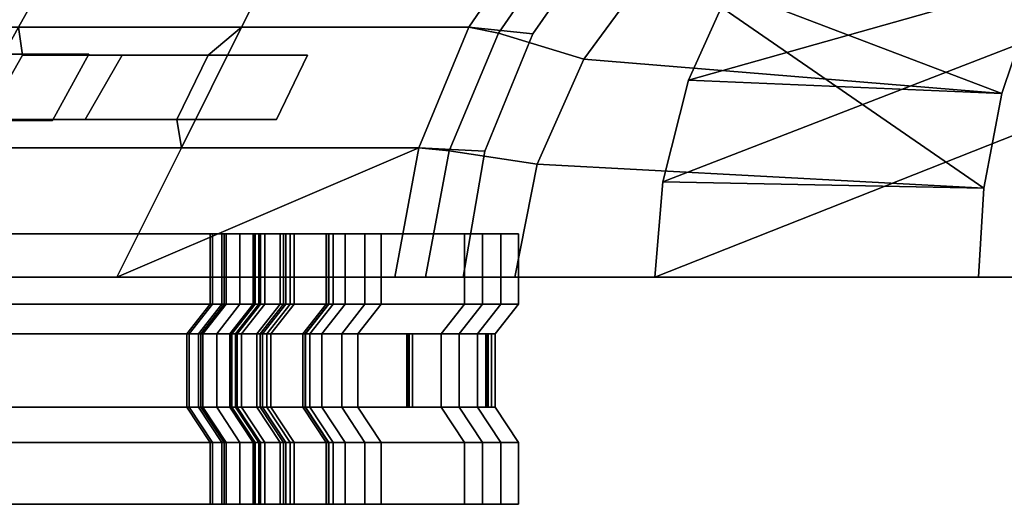
# Model space of a CAD drawing. Units: metres. Extents: x -16.9 to 81, y -12.4 to 18.2.
# Drawn here: x -12.8 to -4.7, y -8.7 to -4.8 of the extents above; entities that cross this region are included whole.
import ezdxf

# ---------------------------------------------------------------- set-up
doc = ezdxf.new("R2010")
doc.units = ezdxf.units.M

msp = doc.modelspace()

# ---------------------------------------------------------------- linework, layer by layer
at = {"layer": 'body'}
for points in [[(-7.587317, -4.278661, 13.533752), (-4.733261, -5.366894, 13.533752), (-4.470856, -4.579996, 13.533752), (-6.259916, -3.046402, 13.533752)], [(-4.733261, -5.366894, -13.533752), (-7.587317, -4.278661, -13.533752), (-6.259916, -3.046402, -13.533752), (-4.470856, -4.579996, -13.533752)], [(-12.319674, -3.896318, 2.588765), (-13.56722, -3.896318), (-14.088305, -4.818113), (-12.833777, -4.818113, 2.562296)], [(-13.56722, -3.896318), (-12.319674, -3.896318, -2.588765), (-12.833777, -4.818113, -2.562296), (-14.088305, -4.818113)], [(-10.537044, -3.896318, 5.068465), (-12.319674, -3.896318, 2.588765), (-12.833777, -4.818113, 2.562296), (-10.996929, -4.818113, 5.04925)], [(-12.319674, -3.896318, -2.588765), (-10.537044, -3.896318, -5.068465), (-10.996929, -4.818113, -5.04925), (-12.833777, -4.818113, -2.562296)], [(-8.494247, -3.896318, 6.767744), (-10.537044, -3.896318, 5.068465), (-10.996929, -4.818113, 5.04925), (-9.123459, -4.818113, 6.758439)], [(-10.537044, -3.896318, -5.068465), (-8.494247, -3.896318, -6.767744), (-9.123459, -4.818113, -6.758439), (-10.996929, -4.818113, -5.04925)], [(-8.880655, -4.868871, 12.401321), (-8.261825, -3.969794, 12.401321), (-8.494247, -3.896318, 11.357904), (-9.123459, -4.818113, 11.357904)], [(-7.976681, -3.981862, 7.949988), (-8.494247, -3.896318, 6.767744), (-9.123459, -4.818113, 6.758439), (-8.596169, -4.875143, 7.943785)], [(-8.494247, -3.896318, 10.314483), (-7.97668, -3.981862, 9.132238), (-8.596169, -4.875143, 9.129137), (-9.123459, -4.818113, 10.314483)], [(-9.123459, -4.818113, 11.357904), (-8.494247, -3.896318, 11.357904), (-8.494247, -3.896318, 10.314483), (-9.123459, -4.818113, 10.314483)], [(-8.494247, -3.896318, -11.357904), (-9.123459, -4.818113, -11.357904), (-9.123459, -4.818113, -10.314483), (-8.494247, -3.896318, -10.314483)], [(-7.97668, -3.981862, -9.132238), (-8.494247, -3.896318, -10.314483), (-9.123459, -4.818113, -10.314483), (-8.596169, -4.875143, -9.129137)], [(-8.261825, -3.969794, -12.401321), (-8.880655, -4.868871, -12.401321), (-9.123459, -4.818113, -11.357904), (-8.494247, -3.896318, -11.357904)], [(-8.494247, -3.896318, -6.767744), (-7.976681, -3.981862, -7.949988), (-8.596169, -4.875143, -7.943785), (-9.123459, -4.818113, -6.758439)], [(-8.176021, -5.082242, 13.533752), (-7.587317, -4.278661, 13.533752), (-8.261825, -3.969794, 12.401321), (-8.880655, -4.868871, 12.401321)], [(-7.587317, -4.278661, -13.533752), (-8.176021, -5.082242, -13.533752), (-8.880655, -4.868871, -12.401321), (-8.261825, -3.969794, -12.401321)], [(-7.97668, -3.981862, 9.132238), (-7.976681, -3.981862, 7.949988), (-8.596169, -4.875143, 7.943785), (-8.596169, -4.875143, 9.129137)], [(-7.976681, -3.981862, -7.949988), (-7.97668, -3.981862, -9.132238), (-8.596169, -4.875143, -9.129137), (-8.596169, -4.875143, -7.943785)], [(-8.562633, -5.948593, 13.533752), (-4.880896, -6.145679, 13.533752), (-7.587317, -4.278661, 13.533752), (-8.176021, -5.082242, 13.533752)], [(-8.176021, -5.082242, -13.533752), (-7.587317, -4.278661, -13.533752), (-4.733261, -5.366894, -13.533752)], [(-4.880896, -6.145679, 13.533752), (-4.733261, -5.366894, 13.533752), (-7.587317, -4.278661, 13.533752)], [(-7.314885, -5.256212, 12.861216), (-6.936516, -4.411664, 12.861216), (-4.470856, -4.579996, 13.212318), (-4.733261, -5.366894, 13.212318)], [(-7.314885, -5.256212, 8.445243), (-6.936516, -4.411664, 8.445243), (-6.936516, -4.411664, 12.861216), (-7.314885, -5.256212, 12.861216)], [(-6.936516, -4.411664, -8.445243), (-7.314885, -5.256212, -8.445243), (-7.314885, -5.256212, -12.861216), (-6.936516, -4.411664, -12.861216)], [(-6.936516, -4.411664, -12.861216), (-7.314885, -5.256212, -12.861216), (-4.733261, -5.366894, -13.212318), (-4.470856, -4.579996, -13.212318)], [(-4.733261, -5.366894, 13.212318), (-4.470856, -4.579996, 13.212318), (-4.470856, -4.579996, 13.533752), (-4.733261, -5.366894, 13.533752)], [(-4.470856, -4.579996, -13.212318), (-4.733261, -5.366894, -13.212318), (-4.733261, -5.366894, -13.533752), (-4.470856, -4.579996, -13.533752)], [(-13.105009, -5.579584, 2.753471), (-12.801057, -5.050045, 2.763781), (-12.833777, -4.818113, 2.562296), (-13.388039, -5.811912, 2.533759)], [(-12.801057, -5.050045, -2.763781), (-13.105009, -5.579584, -2.753471), (-13.388039, -5.811912, -2.533759), (-12.833777, -4.818113, -2.562296)], [(-12.801057, -5.050045, 2.763781), (-11.272523, -5.048835, 4.838369), (-10.996929, -4.818113, 5.04925), (-12.833777, -4.818113, 2.562296)], [(-11.272523, -5.048835, -4.838369), (-12.801057, -5.050045, -2.763781), (-12.833777, -4.818113, -2.562296), (-10.996929, -4.818113, -5.04925)], [(-11.272523, -5.048835, 4.838369), (-11.529484, -5.58085, 4.822267), (-11.492738, -5.811912, 5.028534), (-10.996929, -4.818113, 5.04925)], [(-11.529484, -5.58085, -4.822267), (-11.272523, -5.048835, -4.838369), (-10.996929, -4.818113, -5.04925), (-11.492738, -5.811912, -5.028534)], [(-9.123459, -4.818113, 6.758439), (-10.996929, -4.818113, 5.04925), (-11.492738, -5.811912, 5.028534), (-9.536671, -5.811912, 6.749134)], [(-10.996929, -4.818113, -5.04925), (-9.123459, -4.818113, -6.758439), (-9.536671, -5.811912, -6.749134), (-11.492738, -5.811912, -5.028534)], [(-8.596169, -4.875143, 7.943785), (-9.123459, -4.818113, 6.758439), (-9.536671, -5.811912, 6.749134), (-8.994199, -5.840426, 7.937581)], [(-9.28705, -5.838178, 12.401321), (-8.880655, -4.868871, 12.401321), (-9.123459, -4.818113, 11.357904), (-9.536671, -5.811912, 11.357904)], [(-9.536671, -5.811912, 11.357904), (-9.123459, -4.818113, 11.357904), (-9.123459, -4.818113, 10.314483), (-9.536671, -5.811912, 10.314483)], [(-9.123459, -4.818113, 10.314483), (-8.596169, -4.875143, 9.129137), (-8.994199, -5.840426, 9.126035), (-9.536671, -5.811912, 10.314483)], [(-9.123459, -4.818113, -6.758439), (-8.596169, -4.875143, -7.943785), (-8.994199, -5.840426, -7.937581), (-9.536671, -5.811912, -6.749134)], [(-8.880655, -4.868871, -12.401321), (-9.28705, -5.838178, -12.401321), (-9.536671, -5.811912, -11.357904), (-9.123459, -4.818113, -11.357904)], [(-9.123459, -4.818113, -11.357904), (-9.536671, -5.811912, -11.357904), (-9.536671, -5.811912, -10.314483), (-9.123459, -4.818113, -10.314483)], [(-8.596169, -4.875143, -9.129137), (-9.123459, -4.818113, -10.314483), (-9.536671, -5.811912, -10.314483), (-8.994199, -5.840426, -9.126035)], [(-8.562633, -5.948593, 13.533752), (-8.176021, -5.082242, 13.533752), (-8.880655, -4.868871, 12.401321), (-9.28705, -5.838178, 12.401321)], [(-8.176021, -5.082242, -13.533752), (-8.562633, -5.948593, -13.533752), (-9.28705, -5.838178, -12.401321), (-8.880655, -4.868871, -12.401321)], [(-8.596169, -4.875143, 9.129137), (-8.596169, -4.875143, 7.943785), (-8.994199, -5.840426, 7.937581), (-8.994199, -5.840426, 9.126035)], [(-8.596169, -4.875143, -7.943785), (-8.596169, -4.875143, -9.129137), (-8.994199, -5.840426, -9.126035), (-8.994199, -5.840426, -7.937581)], [(-8.562633, -5.948593, -13.533752), (-8.176021, -5.082242, -13.533752), (-4.733261, -5.366894, -13.533752), (-4.880896, -6.145679, -13.533752)], [(-7.527763, -6.092051, 12.861216), (-7.314885, -5.256212, 12.861216), (-4.733261, -5.366894, 13.212318), (-4.880896, -6.145679, 13.212318)], [(-7.527763, -6.092051, 8.445243), (-7.314885, -5.256212, 8.445243), (-7.314885, -5.256212, 12.861216), (-7.527763, -6.092051, 12.861216)], [(-7.314885, -5.256212, -8.445243), (-7.527763, -6.092051, -8.445243), (-7.527763, -6.092051, -12.861216), (-7.314885, -5.256212, -12.861216)], [(-7.314885, -5.256212, -12.861216), (-7.527763, -6.092051, -12.861216), (-4.880896, -6.145679, -13.212318), (-4.733261, -5.366894, -13.212318)], [(-4.880896, -6.145679, 13.212318), (-4.733261, -5.366894, 13.212318), (-4.733261, -5.366894, 13.533752), (-4.880896, -6.145679, 13.533752)], [(-4.733261, -5.366894, -13.212318), (-4.880896, -6.145679, -13.212318), (-4.880896, -6.145679, -13.533752), (-4.733261, -5.366894, -13.533752)], [(-11.529484, -5.58085, 4.822267), (-13.105009, -5.579584, 2.753471), (-13.388039, -5.811912, 2.533759), (-11.492738, -5.811912, 5.028534)], [(-13.105009, -5.579584, -2.753471), (-11.529484, -5.58085, -4.822267), (-11.492738, -5.811912, -5.028534), (-13.388039, -5.811912, -2.533759)], [(-13.982454, -6.877708, 2.503155), (-12.024466, -6.877708, 5.006318), (-11.492738, -5.811912, 5.028534), (-13.388039, -5.811912, 2.533759)], [(-12.024466, -6.877708, -5.006318), (-13.982454, -6.877708, -2.503155), (-13.388039, -5.811912, -2.533759), (-11.492738, -5.811912, -5.028534)], [(-12.024466, -6.877708, 5.006318), (-9.733879, -6.877708, 6.739828), (-9.536671, -5.811912, 6.749134), (-11.492738, -5.811912, 5.028534)], [(-12.024466, -6.877708, -5.006318), (-11.492738, -5.811912, -5.028534), (-9.536671, -5.811912, -6.749134)], [(-9.733879, -6.877708, -6.739828), (-12.024466, -6.877708, -5.006318), (-9.536671, -5.811912, -6.749134)], [(-9.733879, -6.877708, 11.357904), (-9.536671, -5.811912, 11.357904), (-9.536671, -5.811912, 10.314483), (-9.733879, -6.877708, 10.314483)], [(-9.170767, -6.877708, 9.122933), (-9.733879, -6.877708, 10.314483), (-9.536671, -5.811912, 10.314483), (-8.994199, -5.840426, 9.126035)], [(-9.733879, -6.877708, 6.739828), (-9.170768, -6.877708, 7.931378), (-8.994199, -5.840426, 7.937581), (-9.536671, -5.811912, 6.749134)], [(-9.481005, -6.877708, 12.401321), (-9.28705, -5.838178, 12.401321), (-9.536671, -5.811912, 11.357904), (-9.733879, -6.877708, 11.357904)], [(-9.28705, -5.838178, -12.401321), (-9.481005, -6.877708, -12.401321), (-9.733879, -6.877708, -11.357904), (-9.536671, -5.811912, -11.357904)], [(-9.170768, -6.877708, -7.931378), (-9.733879, -6.877708, -6.739828), (-9.536671, -5.811912, -6.749134), (-8.994199, -5.840426, -7.937581)], [(-9.733879, -6.877708, -10.314483), (-9.170767, -6.877708, -9.122933), (-8.994199, -5.840426, -9.126035), (-9.536671, -5.811912, -10.314483)], [(-9.536671, -5.811912, -11.357904), (-9.733879, -6.877708, -11.357904), (-9.733879, -6.877708, -10.314483), (-9.536671, -5.811912, -10.314483)], [(-8.747144, -6.877708, 13.533752), (-8.562633, -5.948593, 13.533752), (-9.28705, -5.838178, 12.401321), (-9.481005, -6.877708, 12.401321)], [(-8.562633, -5.948593, -13.533752), (-8.747144, -6.877708, -13.533752), (-9.481005, -6.877708, -12.401321), (-9.28705, -5.838178, -12.401321)], [(-9.170768, -6.877708, 7.931378), (-9.170767, -6.877708, 9.122933), (-8.994199, -5.840426, 9.126035), (-8.994199, -5.840426, 7.937581)], [(-9.170767, -6.877708, -9.122933), (-9.170768, -6.877708, -7.931378), (-8.994199, -5.840426, -7.937581), (-8.994199, -5.840426, -9.126035)], [(-8.747144, -6.877708, 13.533752), (-4.925466, -6.877708, 13.533752), (-4.880896, -6.145679, 13.533752), (-8.562633, -5.948593, 13.533752)], [(-4.925466, -6.877708, -13.533752), (-8.747144, -6.877708, -13.533752), (-8.562633, -5.948593, -13.533752), (-4.880896, -6.145679, -13.533752)], [(-7.592031, -6.877708, 12.861216), (-7.527763, -6.092051, 12.861216), (-4.880896, -6.145679, 13.212318), (-4.925466, -6.877708, 13.212318)], [(-7.592031, -6.877708, 8.445243), (-7.527763, -6.092051, 8.445243), (-7.527763, -6.092051, 12.861216), (-7.592031, -6.877708, 12.861216)], [(-7.527763, -6.092051, -8.445243), (-7.592031, -6.877708, -8.445243), (-7.592031, -6.877708, -12.861216), (-7.527763, -6.092051, -12.861216)], [(-7.527763, -6.092051, -12.861216), (-7.592031, -6.877708, -12.861216), (-4.925466, -6.877708, -13.212318), (-4.880896, -6.145679, -13.212318)], [(-4.925466, -6.877708, 13.212318), (-4.880896, -6.145679, 13.212318), (-4.880896, -6.145679, 13.533752), (-4.925466, -6.877708, 13.533752)], [(-4.880896, -6.145679, -13.212318), (-4.925466, -6.877708, -13.212318), (-4.925466, -6.877708, -13.533752), (-4.880896, -6.145679, -13.533752)]]:
    msp.add_3dface(points, dxfattribs=at)
at = {"layer": 'fbumper'}
for points in [[(-13.397511, -7.101181, -5.133377), (-13.397511, -6.52221, -5.133377), (-11.123162, -6.52221, -6.854598), (-11.123162, -7.101181, -6.854598)], [(-13.397511, -6.52221, -5.133377), (-13.147418, -6.52221, -4.879259), (-10.840594, -6.52221, -6.625057), (-11.123162, -6.52221, -6.854598)], [(-13.13003, -6.522203, 5.147473), (-13.384552, -6.522203, 5.397161), (-11.140813, -6.5222, 7.158106), (-10.854245, -6.5222, 6.933564)], [(-13.384552, -6.522203, 5.397161), (-13.384552, -7.101174, 5.397162), (-11.140813, -7.101171, 7.158107), (-11.140813, -6.5222, 7.158106)], [(-13.147418, -6.52221, -4.879259), (-13.147418, -7.101181, -4.879259), (-10.840594, -7.101181, -6.625057), (-10.840594, -6.52221, -6.625057)], [(-13.130032, -7.101173, 5.147476), (-13.13003, -6.522203, 5.147473), (-10.854245, -6.5222, 6.933564), (-10.854245, -7.10117, 6.933566)], [(-10.901594, -6.522195, 11.645199), (-11.255841, -6.522195, 11.681215), (-11.010164, -6.522194, 12.778888), (-10.678292, -6.522194, 12.642936)], [(-11.255841, -6.522195, 11.681215), (-11.25584, -7.101166, 11.681221), (-11.010164, -7.101165, 12.77889), (-11.010164, -6.522194, 12.778888)], [(-10.884314, -6.522196, 10.662713), (-11.236435, -6.522196, 10.577176), (-11.255841, -6.522195, 11.681215), (-10.901594, -6.522195, 11.645199)], [(-11.236435, -6.522196, 10.577176), (-11.236431, -7.101167, 10.577177), (-11.25584, -7.101166, 11.681221), (-11.255841, -6.522195, 11.681215)], [(-10.300347, -6.522197, 9.481248), (-10.652446, -6.522197, 9.395703), (-11.236435, -6.522196, 10.577176), (-10.884314, -6.522196, 10.662713)], [(-10.652446, -6.522197, 9.395703), (-10.652444, -7.101168, 9.395705), (-11.236431, -7.101167, 10.577177), (-11.236435, -6.522196, 10.577176)], [(-11.158655, -7.101181, -11.37902), (-11.158655, -6.52221, -11.37902), (-10.89372, -6.52221, -12.472204), (-10.89372, -7.101181, -12.472204)], [(-10.595543, -7.101181, -9.083265), (-10.595543, -6.52221, -9.083265), (-11.158655, -6.52221, -10.274815), (-11.158655, -7.101181, -10.274815)], [(-11.158655, -7.101181, -10.274815), (-11.158655, -6.52221, -10.274815), (-11.158655, -6.52221, -11.37902), (-11.158655, -7.101181, -11.37902)], [(-11.158655, -6.52221, -10.274815), (-10.805101, -6.52221, -10.354151), (-10.805101, -6.52221, -11.336789), (-11.158655, -6.52221, -11.37902)], [(-11.158655, -6.52221, -11.37902), (-10.805101, -6.52221, -11.336789), (-10.564288, -6.52221, -12.330439), (-10.89372, -6.52221, -12.472204)], [(-10.595543, -6.52221, -9.083265), (-10.241989, -6.52221, -9.162601), (-10.805101, -6.52221, -10.354151), (-11.158655, -6.52221, -10.274815)], [(-10.854245, -6.5222, 6.933564), (-11.140813, -6.5222, 7.158106), (-10.632901, -6.522199, 8.283654), (-10.278003, -6.522198, 8.210545)], [(-11.140813, -6.5222, 7.158106), (-11.140813, -7.101171, 7.158107), (-10.632901, -7.101169, 8.283658), (-10.632901, -6.522199, 8.283654)], [(-11.123162, -7.101181, -6.854598), (-11.123162, -6.52221, -6.854598), (-10.595544, -6.52221, -7.971046), (-10.595544, -7.101181, -7.971046)], [(-11.123162, -6.52221, -6.854598), (-10.840594, -6.52221, -6.625057), (-10.24199, -6.52221, -7.89171), (-10.595544, -6.52221, -7.971046)], [(-10.678292, -6.522194, 12.642936), (-11.010164, -6.522194, 12.778888), (-10.280401, -6.522192, 13.949593), (-9.980369, -6.522192, 13.762565)], [(-11.010164, -6.522194, 12.778888), (-11.010164, -7.101165, 12.77889), (-10.280397, -7.101163, 13.949592), (-10.280401, -6.522192, 13.949593)], [(-10.901591, -7.101165, 11.645197), (-10.901594, -6.522195, 11.645199), (-10.678292, -6.522194, 12.642936), (-10.678289, -7.101164, 12.642938)], [(-10.884313, -7.101166, 10.662715), (-10.884314, -6.522196, 10.662713), (-10.901594, -6.522195, 11.645199), (-10.901591, -7.101165, 11.645197)], [(-10.89372, -7.101181, -12.472204), (-10.89372, -6.52221, -12.472204), (-10.143493, -6.52221, -13.629889), (-10.143493, -7.101181, -13.629889)], [(-10.89372, -6.52221, -12.472204), (-10.564288, -6.52221, -12.330439), (-9.846793, -6.52221, -13.437615), (-10.143493, -6.52221, -13.629889)], [(-10.300345, -7.101167, 9.481249), (-10.300347, -6.522197, 9.481248), (-10.884314, -6.522196, 10.662713), (-10.884313, -7.101166, 10.662715)], [(-10.854245, -7.10117, 6.933566), (-10.854245, -6.5222, 6.933564), (-10.278003, -6.522198, 8.210545), (-10.278003, -7.101169, 8.210547)], [(-10.840594, -6.52221, -6.625057), (-10.840594, -7.101181, -6.625057), (-10.24199, -7.101181, -7.89171), (-10.24199, -6.52221, -7.89171)], [(-10.805101, -6.52221, -10.354151), (-10.805101, -7.101181, -10.354151), (-10.805101, -7.101181, -11.336789), (-10.805101, -6.52221, -11.336789)], [(-10.241989, -6.52221, -9.162601), (-10.241989, -7.101181, -9.162601), (-10.805101, -7.101181, -10.354151), (-10.805101, -6.52221, -10.354151)], [(-10.805101, -6.52221, -11.336789), (-10.805101, -7.101181, -11.336789), (-10.564288, -7.101181, -12.330439), (-10.564288, -6.52221, -12.330439)], [(-10.678289, -7.101164, 12.642938), (-10.678292, -6.522194, 12.642936), (-9.980369, -6.522192, 13.762565), (-9.980367, -7.101162, 13.762567)], [(-10.278003, -6.522198, 8.210545), (-10.632901, -6.522199, 8.283654), (-10.652446, -6.522197, 9.395703), (-10.300347, -6.522197, 9.481248)], [(-10.632901, -6.522199, 8.283654), (-10.632901, -7.101169, 8.283658), (-10.652444, -7.101168, 9.395705), (-10.652446, -6.522197, 9.395703)], [(-10.595544, -7.101181, -7.971046), (-10.595544, -6.52221, -7.971046), (-10.595543, -6.52221, -9.083265), (-10.595543, -7.101181, -9.083265)], [(-10.595544, -6.52221, -7.971046), (-10.24199, -6.52221, -7.89171), (-10.241989, -6.52221, -9.162601), (-10.595543, -6.52221, -9.083265)], [(-10.564288, -6.52221, -12.330439), (-10.564288, -7.101181, -12.330439), (-9.846793, -7.101181, -13.437615), (-9.846793, -6.52221, -13.437615)], [(-10.278003, -7.101169, 8.210547), (-10.278003, -6.522198, 8.210545), (-10.300347, -6.522197, 9.481248), (-10.300345, -7.101167, 9.481249)], [(-9.160845, -6.522191, 14.681042), (-8.860802, -6.522192, 14.494008), (-9.980369, -6.522192, 13.762565), (-10.280401, -6.522192, 13.949593)], [(-9.160842, -7.101161, 14.681042), (-9.160845, -6.522191, 14.681042), (-10.280401, -6.522192, 13.949593), (-10.280397, -7.101163, 13.949592)], [(-10.24199, -6.52221, -7.89171), (-10.24199, -7.101181, -7.89171), (-10.241989, -7.101181, -9.162601), (-10.241989, -6.52221, -9.162601)], [(-9.011249, -6.52221, -14.341541), (-9.011249, -7.101181, -14.341541), (-10.143493, -7.101181, -13.629889), (-10.143493, -6.52221, -13.629889)], [(-8.714549, -6.52221, -14.149267), (-9.011249, -6.52221, -14.341541), (-10.143493, -6.52221, -13.629889), (-9.846793, -6.52221, -13.437615)], [(-8.860802, -6.522192, 14.494008), (-8.860801, -7.101161, 14.49401), (-9.980367, -7.101162, 13.762567), (-9.980369, -6.522192, 13.762565)], [(-8.714549, -7.101181, -14.149267), (-8.714549, -6.52221, -14.149267), (-9.846793, -6.52221, -13.437615), (-9.846793, -7.101181, -13.437615)], [(-8.860802, -6.522192, 14.494008), (-9.160845, -6.522191, 14.681042), (-9.160842, -7.101161, 14.681042), (-8.860801, -7.101161, 14.49401)], [(-9.011249, -6.52221, -14.341541), (-8.714549, -6.52221, -14.149267), (-8.714549, -7.101181, -14.149267), (-9.011249, -7.101181, -14.341541)], [(-11.315164, -7.345181, -6.854598), (-13.589513, -7.345181, -5.133377), (-13.397511, -7.101181, -5.133377), (-11.123162, -7.101181, -6.854598)], [(-13.576524, -7.345174, 5.393788), (-11.332782, -7.34517, 7.154725), (-11.140813, -7.101171, 7.158107), (-13.384552, -7.101174, 5.397162)], [(-13.339419, -7.34518, -4.879259), (-11.032596, -7.34518, -6.625057), (-10.840594, -7.101181, -6.625057), (-13.147418, -7.101181, -4.879259)], [(-11.046225, -7.34517, 6.930187), (-13.322001, -7.345173, 5.144098), (-13.130032, -7.101173, 5.147476), (-10.854245, -7.10117, 6.933566)], [(-11.447812, -7.345166, 11.677842), (-11.20213, -7.345165, 12.775514), (-11.010164, -7.101165, 12.77889), (-11.25584, -7.101166, 11.681221)], [(-11.428395, -7.345168, 10.573796), (-11.447812, -7.345166, 11.677842), (-11.25584, -7.101166, 11.681221), (-11.236431, -7.101167, 10.577177)], [(-10.844432, -7.345169, 9.392332), (-11.428395, -7.345168, 10.573796), (-11.236431, -7.101167, 10.577177), (-10.652444, -7.101168, 9.395705)], [(-11.350657, -7.345181, -11.37902), (-11.350657, -7.345181, -10.274815), (-11.158655, -7.101181, -10.274815), (-11.158655, -7.101181, -11.37902)], [(-11.350657, -7.345181, -10.274815), (-10.787544, -7.345181, -9.083265), (-10.595543, -7.101181, -9.083265), (-11.158655, -7.101181, -10.274815)], [(-11.085721, -7.345181, -12.472204), (-11.350657, -7.345181, -11.37902), (-11.158655, -7.101181, -11.37902), (-10.89372, -7.101181, -12.472204)], [(-11.332782, -7.34517, 7.154725), (-10.824878, -7.34517, 8.280281), (-10.632901, -7.101169, 8.283658), (-11.140813, -7.101171, 7.158107)], [(-10.787545, -7.345181, -7.971046), (-11.315164, -7.345181, -6.854598), (-11.123162, -7.101181, -6.854598), (-10.595544, -7.101181, -7.971046)], [(-11.20213, -7.345165, 12.775514), (-10.472374, -7.345163, 13.946212), (-10.280397, -7.101163, 13.949592), (-11.010164, -7.101165, 12.77889)], [(-10.870265, -7.345164, 12.639564), (-11.093573, -7.345166, 11.641838), (-10.901591, -7.101165, 11.645197), (-10.678289, -7.101164, 12.642938)], [(-11.093573, -7.345166, 11.641838), (-11.076298, -7.345167, 10.659341), (-10.884313, -7.101166, 10.662715), (-10.901591, -7.101165, 11.645197)], [(-10.335494, -7.345181, -13.629889), (-11.085721, -7.345181, -12.472204), (-10.89372, -7.101181, -12.472204), (-10.143493, -7.101181, -13.629889)], [(-11.076298, -7.345167, 10.659341), (-10.492323, -7.345168, 9.477873), (-10.300345, -7.101167, 9.481249), (-10.884313, -7.101166, 10.662715)], [(-10.469976, -7.345169, 8.207168), (-11.046225, -7.34517, 6.930187), (-10.854245, -7.10117, 6.933566), (-10.278003, -7.101169, 8.210547)], [(-11.032596, -7.34518, -6.625057), (-10.433991, -7.34518, -7.89171), (-10.24199, -7.101181, -7.89171), (-10.840594, -7.101181, -6.625057)], [(-10.43399, -7.34518, -9.162601), (-10.997103, -7.34518, -10.354151), (-10.805101, -7.101181, -10.354151), (-10.241989, -7.101181, -9.162601)], [(-10.997103, -7.34518, -10.354151), (-10.997103, -7.34518, -11.336789), (-10.805101, -7.101181, -11.336789), (-10.805101, -7.101181, -10.354151)], [(-10.997103, -7.34518, -11.336789), (-10.756289, -7.34518, -12.330439), (-10.564288, -7.101181, -12.330439), (-10.805101, -7.101181, -11.336789)], [(-10.172346, -7.345163, 13.75919), (-10.870265, -7.345164, 12.639564), (-10.678289, -7.101164, 12.642938), (-9.980367, -7.101162, 13.762567)], [(-10.824878, -7.34517, 8.280281), (-10.844432, -7.345169, 9.392332), (-10.652444, -7.101168, 9.395705), (-10.632901, -7.101169, 8.283658)], [(-10.787544, -7.345181, -9.083265), (-10.787545, -7.345181, -7.971046), (-10.595544, -7.101181, -7.971046), (-10.595543, -7.101181, -9.083265)], [(-10.756289, -7.34518, -12.330439), (-10.038795, -7.34518, -13.437615), (-9.846793, -7.101181, -13.437615), (-10.564288, -7.101181, -12.330439)], [(-10.492323, -7.345168, 9.477873), (-10.469976, -7.345169, 8.207168), (-10.278003, -7.101169, 8.210547), (-10.300345, -7.101167, 9.481249)], [(-10.472374, -7.345163, 13.946212), (-9.352813, -7.345162, 14.677671), (-9.160842, -7.101161, 14.681042), (-10.280397, -7.101163, 13.949592)], [(-10.433991, -7.34518, -7.89171), (-10.43399, -7.34518, -9.162601), (-10.241989, -7.101181, -9.162601), (-10.24199, -7.101181, -7.89171)], [(-9.203249, -7.345181, -14.341541), (-10.335494, -7.345181, -13.629889), (-10.143493, -7.101181, -13.629889), (-9.011249, -7.101181, -14.341541)], [(-9.052782, -7.345161, 14.490637), (-10.172346, -7.345163, 13.75919), (-9.980367, -7.101162, 13.762567), (-8.860801, -7.101161, 14.49401)], [(-10.038795, -7.34518, -13.437615), (-8.906549, -7.34518, -14.149267), (-8.714549, -7.101181, -14.149267), (-9.846793, -7.101181, -13.437615)], [(-9.352813, -7.345162, 14.677671), (-9.052782, -7.345161, 14.490637), (-8.860801, -7.101161, 14.49401), (-9.160842, -7.101161, 14.681042)], [(-8.906549, -7.34518, -14.149267), (-9.203249, -7.345181, -14.341541), (-9.011249, -7.101181, -14.341541), (-8.714549, -7.101181, -14.149267)], [(-11.315164, -7.949181, -6.854598), (-13.589513, -7.949181, -5.133377), (-13.589513, -7.345181, -5.133377), (-11.315164, -7.345181, -6.854598)], [(-13.576524, -7.949174, 5.393788), (-11.332782, -7.949171, 7.154725), (-11.332782, -7.34517, 7.154725), (-13.576524, -7.345174, 5.393788)], [(-9.589988, -7.94918, -7.389735), (-9.589988, -7.34518, -7.389735), (-13.339419, -7.34518, -4.879259), (-13.339419, -7.94918, -4.879259)], [(-9.589988, -7.34518, -7.389735), (-9.589988, -7.34518, -7.611621), (-11.032596, -7.34518, -6.625057), (-13.339419, -7.34518, -4.879259)], [(-9.617278, -7.345169, 7.720114), (-9.617278, -7.949169, 7.720114), (-13.322001, -7.949173, 5.144098), (-13.322001, -7.345173, 5.144098)], [(-9.62117, -7.345169, 7.941968), (-9.617278, -7.345169, 7.720114), (-13.322001, -7.345173, 5.144098), (-11.046225, -7.34517, 6.930187)], [(-11.447812, -7.949166, 11.677842), (-11.20213, -7.949165, 12.775514), (-11.20213, -7.345165, 12.775514), (-11.447812, -7.345166, 11.677842)], [(-11.428395, -7.949167, 10.573796), (-11.447812, -7.949166, 11.677842), (-11.447812, -7.345166, 11.677842), (-11.428395, -7.345168, 10.573796)], [(-10.844432, -7.949168, 9.392332), (-11.428395, -7.949167, 10.573796), (-11.428395, -7.345168, 10.573796), (-10.844432, -7.345169, 9.392332)], [(-11.350657, -7.949181, -10.274815), (-10.787544, -7.949181, -9.083265), (-10.787544, -7.345181, -9.083265), (-11.350657, -7.345181, -10.274815)], [(-11.350657, -7.949181, -11.37902), (-11.350657, -7.949181, -10.274815), (-11.350657, -7.345181, -10.274815), (-11.350657, -7.345181, -11.37902)], [(-11.085721, -7.949181, -12.472204), (-11.350657, -7.949181, -11.37902), (-11.350657, -7.345181, -11.37902), (-11.085721, -7.345181, -12.472204)], [(-11.332782, -7.949171, 7.154725), (-10.824878, -7.94917, 8.280281), (-10.824878, -7.34517, 8.280281), (-11.332782, -7.34517, 7.154725)], [(-10.787545, -7.949181, -7.971046), (-11.315164, -7.949181, -6.854598), (-11.315164, -7.345181, -6.854598), (-10.787545, -7.345181, -7.971046)], [(-11.20213, -7.949165, 12.775514), (-10.472374, -7.949163, 13.946212), (-10.472374, -7.345163, 13.946212), (-11.20213, -7.345165, 12.775514)], [(-10.870265, -7.949164, 12.639564), (-11.093573, -7.949165, 11.641838), (-11.093573, -7.345166, 11.641838), (-10.870265, -7.345164, 12.639564)], [(-11.093573, -7.949165, 11.641838), (-11.076298, -7.949167, 10.659341), (-11.076298, -7.345167, 10.659341), (-11.093573, -7.345166, 11.641838)], [(-10.335494, -7.949181, -13.629889), (-11.085721, -7.949181, -12.472204), (-11.085721, -7.345181, -12.472204), (-10.335494, -7.345181, -13.629889)], [(-9.635358, -7.949168, 8.748666), (-9.635358, -7.345168, 8.748666), (-11.076298, -7.345167, 10.659341), (-11.076298, -7.949167, 10.659341)], [(-9.635358, -7.345168, 8.748666), (-9.63143, -7.345168, 8.524818), (-10.492323, -7.345168, 9.477873), (-11.076298, -7.345167, 10.659341)], [(-10.469976, -7.949169, 8.207168), (-11.046225, -7.949171, 6.930187), (-11.046225, -7.34517, 6.930187), (-10.469976, -7.345169, 8.207168)], [(-9.62117, -7.949169, 7.941968), (-9.62117, -7.345169, 7.941968), (-11.046225, -7.34517, 6.930187), (-11.046225, -7.949171, 6.930187)], [(-11.032596, -7.94918, -6.625057), (-10.433991, -7.94918, -7.89171), (-10.433991, -7.34518, -7.89171), (-11.032596, -7.34518, -6.625057)], [(-9.589988, -7.34518, -7.611621), (-9.589988, -7.94918, -7.611621), (-11.032596, -7.94918, -6.625057), (-11.032596, -7.34518, -6.625057)], [(-9.589988, -7.34518, -8.418444), (-9.589988, -7.94918, -8.418444), (-10.997103, -7.94918, -10.354151), (-10.997103, -7.34518, -10.354151)], [(-10.997103, -7.94918, -10.354151), (-10.997103, -7.94918, -11.336789), (-10.997103, -7.34518, -11.336789), (-10.997103, -7.34518, -10.354151)], [(-10.997103, -7.94918, -11.336789), (-10.756289, -7.94918, -12.330439), (-10.756289, -7.34518, -12.330439), (-10.997103, -7.34518, -11.336789)], [(-9.589988, -7.34518, -8.194562), (-9.589988, -7.34518, -8.418444), (-10.997103, -7.34518, -10.354151), (-10.43399, -7.34518, -9.162601)], [(-10.172346, -7.949163, 13.75919), (-10.870265, -7.949164, 12.639564), (-10.870265, -7.345164, 12.639564), (-10.172346, -7.345163, 13.75919)], [(-10.824878, -7.94917, 8.280281), (-10.844432, -7.949168, 9.392332), (-10.844432, -7.345169, 9.392332), (-10.824878, -7.34517, 8.280281)], [(-10.787544, -7.949181, -9.083265), (-10.787545, -7.949181, -7.971046), (-10.787545, -7.345181, -7.971046), (-10.787544, -7.345181, -9.083265)], [(-10.756289, -7.94918, -12.330439), (-10.038795, -7.94918, -13.437615), (-10.038795, -7.34518, -13.437615), (-10.756289, -7.34518, -12.330439)], [(-9.63143, -7.345168, 8.524818), (-9.63143, -7.949168, 8.524818), (-10.492323, -7.949168, 9.477873), (-10.492323, -7.345168, 9.477873)], [(-10.492323, -7.949168, 9.477873), (-10.469976, -7.949169, 8.207168), (-10.469976, -7.345169, 8.207168), (-10.492323, -7.345168, 9.477873)], [(-10.472374, -7.949163, 13.946212), (-9.352811, -7.949162, 14.67767), (-9.352813, -7.345162, 14.677671), (-10.472374, -7.345163, 13.946212)], [(-10.433991, -7.94918, -7.89171), (-10.43399, -7.94918, -9.162601), (-10.43399, -7.34518, -9.162601), (-10.433991, -7.34518, -7.89171)], [(-9.589988, -7.94918, -8.194562), (-9.589988, -7.34518, -8.194562), (-10.43399, -7.34518, -9.162601), (-10.43399, -7.94918, -9.162601)], [(-9.203249, -7.949181, -14.341541), (-10.335494, -7.949181, -13.629889), (-10.335494, -7.345181, -13.629889), (-9.203249, -7.345181, -14.341541)], [(-9.052782, -7.949161, 14.490637), (-10.172346, -7.949163, 13.75919), (-10.172346, -7.345163, 13.75919), (-9.052782, -7.345161, 14.490637)], [(-10.038795, -7.94918, -13.437615), (-8.906549, -7.94918, -14.149267), (-8.906549, -7.34518, -14.149267), (-10.038795, -7.34518, -13.437615)], [(-8.983458, -7.949167, 8.760124), (-8.983458, -7.345168, 8.760124), (-9.635358, -7.345168, 8.748666), (-9.635358, -7.949168, 8.748666)], [(-8.983458, -7.345168, 8.760124), (-8.979517, -7.345168, 8.536278), (-9.63143, -7.345168, 8.524818), (-9.635358, -7.345168, 8.748666)], [(-8.979517, -7.345168, 8.536278), (-8.979517, -7.949168, 8.536278), (-9.63143, -7.949168, 8.524818), (-9.63143, -7.345168, 8.524818)], [(-8.969275, -7.949168, 7.953427), (-8.969275, -7.345168, 7.953427), (-9.62117, -7.345169, 7.941968), (-9.62117, -7.949169, 7.941968)], [(-8.969275, -7.345168, 7.953427), (-8.96537, -7.345169, 7.73157), (-9.617278, -7.345169, 7.720114), (-9.62117, -7.345169, 7.941968)], [(-8.96537, -7.345169, 7.73157), (-8.96537, -7.949169, 7.73157), (-9.617278, -7.949169, 7.720114), (-9.617278, -7.345169, 7.720114)], [(-8.937986, -7.34518, -8.418444), (-8.937986, -7.94918, -8.418444), (-9.589988, -7.94918, -8.418444), (-9.589988, -7.34518, -8.418444)], [(-8.937986, -7.94918, -8.194562), (-8.937986, -7.34518, -8.194562), (-9.589988, -7.34518, -8.194562), (-9.589988, -7.94918, -8.194562)], [(-8.937986, -7.94918, -7.389735), (-8.937986, -7.34518, -7.389735), (-9.589988, -7.34518, -7.389735), (-9.589988, -7.94918, -7.389735)], [(-8.937986, -7.34518, -7.389735), (-8.937986, -7.34518, -7.611621), (-9.589988, -7.34518, -7.611621), (-9.589988, -7.34518, -7.389735)], [(-8.937986, -7.34518, -7.611621), (-8.937986, -7.94918, -7.611621), (-9.589988, -7.94918, -7.611621), (-9.589988, -7.34518, -7.611621)], [(-8.937986, -7.34518, -8.194562), (-8.937986, -7.34518, -8.418444), (-9.589988, -7.34518, -8.418444), (-9.589988, -7.34518, -8.194562)], [(-9.352811, -7.949162, 14.67767), (-9.052782, -7.949161, 14.490637), (-9.052782, -7.345161, 14.490637), (-9.352813, -7.345162, 14.677671)], [(-8.906549, -7.94918, -14.149267), (-9.203249, -7.949181, -14.341541), (-9.203249, -7.345181, -14.341541), (-8.906549, -7.34518, -14.149267)], [(-8.979517, -7.345168, 8.536278), (-8.983458, -7.345168, 8.760124), (-8.983458, -7.949167, 8.760124), (-8.979517, -7.949168, 8.536278)], [(-8.96537, -7.345169, 7.73157), (-8.969275, -7.345168, 7.953427), (-8.969275, -7.949168, 7.953427), (-8.96537, -7.949169, 7.73157)], [(-8.937986, -7.34518, -8.418444), (-8.937986, -7.34518, -8.194562), (-8.937986, -7.94918, -8.194562), (-8.937986, -7.94918, -8.418444)], [(-8.937986, -7.34518, -7.611621), (-8.937986, -7.34518, -7.389735), (-8.937986, -7.94918, -7.389735), (-8.937986, -7.94918, -7.611621)], [(-11.123162, -8.241181, -6.854598), (-13.397511, -8.241181, -5.133377), (-13.589513, -7.949181, -5.133377), (-11.315164, -7.949181, -6.854598)], [(-13.384551, -8.241174, 5.397164), (-11.140813, -8.241171, 7.158107), (-11.332782, -7.949171, 7.154725), (-13.576524, -7.949174, 5.393788)], [(-13.147418, -8.24118, -4.879259), (-10.840594, -8.24118, -6.625057), (-11.032596, -7.94918, -6.625057), (-13.339419, -7.94918, -4.879259)], [(-9.589988, -7.94918, -7.611621), (-9.589988, -7.94918, -7.389735), (-13.339419, -7.94918, -4.879259), (-11.032596, -7.94918, -6.625057)], [(-9.617278, -7.949169, 7.720114), (-9.62117, -7.949169, 7.941968), (-11.046225, -7.949171, 6.930187), (-13.322001, -7.949173, 5.144098)], [(-10.854245, -8.241171, 6.933566), (-13.130029, -8.241174, 5.147474), (-13.322001, -7.949173, 5.144098), (-11.046225, -7.949171, 6.930187)], [(-11.25584, -8.241166, 11.681221), (-11.010164, -8.241165, 12.77889), (-11.20213, -7.949165, 12.775514), (-11.447812, -7.949166, 11.677842)], [(-11.236431, -8.241167, 10.577177), (-11.25584, -8.241166, 11.681221), (-11.447812, -7.949166, 11.677842), (-11.428395, -7.949167, 10.573796)], [(-10.652444, -8.241168, 9.395705), (-11.236431, -8.241167, 10.577177), (-11.428395, -7.949167, 10.573796), (-10.844432, -7.949168, 9.392332)], [(-10.89372, -8.241181, -12.472204), (-11.158655, -8.241181, -11.37902), (-11.350657, -7.949181, -11.37902), (-11.085721, -7.949181, -12.472204)], [(-11.158655, -8.241181, -11.37902), (-11.158655, -8.241181, -10.274815), (-11.350657, -7.949181, -10.274815), (-11.350657, -7.949181, -11.37902)], [(-11.158655, -8.241181, -10.274815), (-10.595543, -8.241181, -9.083265), (-10.787544, -7.949181, -9.083265), (-11.350657, -7.949181, -10.274815)], [(-11.140813, -8.241171, 7.158107), (-10.632901, -8.24117, 8.283658), (-10.824878, -7.94917, 8.280281), (-11.332782, -7.949171, 7.154725)], [(-10.595544, -8.241181, -7.971046), (-11.123162, -8.241181, -6.854598), (-11.315164, -7.949181, -6.854598), (-10.787545, -7.949181, -7.971046)], [(-11.010164, -8.241165, 12.77889), (-10.280397, -8.241163, 13.949592), (-10.472374, -7.949163, 13.946212), (-11.20213, -7.949165, 12.775514)], [(-10.678289, -8.241164, 12.642938), (-10.901591, -8.241166, 11.645197), (-11.093573, -7.949165, 11.641838), (-10.870265, -7.949164, 12.639564)], [(-10.901591, -8.241166, 11.645197), (-10.884313, -8.241167, 10.662715), (-11.076298, -7.949167, 10.659341), (-11.093573, -7.949165, 11.641838)], [(-10.143493, -8.241181, -13.629889), (-10.89372, -8.241181, -12.472204), (-11.085721, -7.949181, -12.472204), (-10.335494, -7.949181, -13.629889)], [(-9.63143, -7.949168, 8.524818), (-9.635358, -7.949168, 8.748666), (-11.076298, -7.949167, 10.659341), (-10.492323, -7.949168, 9.477873)], [(-10.884313, -8.241167, 10.662715), (-10.300345, -8.241168, 9.481249), (-10.492323, -7.949168, 9.477873), (-11.076298, -7.949167, 10.659341)], [(-10.278003, -8.241169, 8.210547), (-10.854245, -8.241171, 6.933566), (-11.046225, -7.949171, 6.930187), (-10.469976, -7.949169, 8.207168)], [(-10.840594, -8.24118, -6.625057), (-10.24199, -8.24118, -7.89171), (-10.433991, -7.94918, -7.89171), (-11.032596, -7.94918, -6.625057)], [(-10.805101, -8.24118, -10.354151), (-10.805101, -8.24118, -11.336789), (-10.997103, -7.94918, -11.336789), (-10.997103, -7.94918, -10.354151)], [(-10.241989, -8.24118, -9.162601), (-10.805101, -8.24118, -10.354151), (-10.997103, -7.94918, -10.354151), (-10.43399, -7.94918, -9.162601)], [(-10.805101, -8.24118, -11.336789), (-10.564288, -8.24118, -12.330439), (-10.756289, -7.94918, -12.330439), (-10.997103, -7.94918, -11.336789)], [(-9.589988, -7.94918, -8.418444), (-9.589988, -7.94918, -8.194562), (-10.43399, -7.94918, -9.162601), (-10.997103, -7.94918, -10.354151)], [(-9.980367, -8.241163, 13.762567), (-10.678289, -8.241164, 12.642938), (-10.870265, -7.949164, 12.639564), (-10.172346, -7.949163, 13.75919)], [(-10.632901, -8.24117, 8.283658), (-10.652444, -8.241168, 9.395705), (-10.844432, -7.949168, 9.392332), (-10.824878, -7.94917, 8.280281)], [(-10.595543, -8.241181, -9.083265), (-10.595544, -8.241181, -7.971046), (-10.787545, -7.949181, -7.971046), (-10.787544, -7.949181, -9.083265)], [(-10.564288, -8.24118, -12.330439), (-9.846793, -8.24118, -13.437615), (-10.038795, -7.94918, -13.437615), (-10.756289, -7.94918, -12.330439)], [(-10.300345, -8.241168, 9.481249), (-10.278003, -8.241169, 8.210547), (-10.469976, -7.949169, 8.207168), (-10.492323, -7.949168, 9.477873)], [(-10.280397, -8.241163, 13.949592), (-9.160843, -8.241162, 14.681044), (-9.352811, -7.949162, 14.67767), (-10.472374, -7.949163, 13.946212)], [(-10.24199, -8.24118, -7.89171), (-10.241989, -8.24118, -9.162601), (-10.43399, -7.94918, -9.162601), (-10.433991, -7.94918, -7.89171)], [(-9.011249, -8.241181, -14.341541), (-10.143493, -8.241181, -13.629889), (-10.335494, -7.949181, -13.629889), (-9.203249, -7.949181, -14.341541)], [(-8.860803, -8.241161, 14.49401), (-9.980367, -8.241163, 13.762567), (-10.172346, -7.949163, 13.75919), (-9.052782, -7.949161, 14.490637)], [(-9.846793, -8.24118, -13.437615), (-8.714549, -8.24118, -14.149267), (-8.906549, -7.94918, -14.149267), (-10.038795, -7.94918, -13.437615)], [(-8.979517, -7.949168, 8.536278), (-8.983458, -7.949167, 8.760124), (-9.635358, -7.949168, 8.748666), (-9.63143, -7.949168, 8.524818)], [(-8.96537, -7.949169, 7.73157), (-8.969275, -7.949168, 7.953427), (-9.62117, -7.949169, 7.941968), (-9.617278, -7.949169, 7.720114)], [(-8.937986, -7.94918, -7.611621), (-8.937986, -7.94918, -7.389735), (-9.589988, -7.94918, -7.389735), (-9.589988, -7.94918, -7.611621)], [(-8.937986, -7.94918, -8.418444), (-8.937986, -7.94918, -8.194562), (-9.589988, -7.94918, -8.194562), (-9.589988, -7.94918, -8.418444)], [(-9.160843, -8.241162, 14.681044), (-8.860803, -8.241161, 14.49401), (-9.052782, -7.949161, 14.490637), (-9.352811, -7.949162, 14.67767)], [(-8.714549, -8.24118, -14.149267), (-9.011249, -8.241181, -14.341541), (-9.203249, -7.949181, -14.341541), (-8.906549, -7.94918, -14.149267)], [(-11.123162, -8.749181, -6.854598), (-13.397511, -8.749181, -5.133377), (-13.397511, -8.241181, -5.133377), (-11.123162, -8.241181, -6.854598)], [(-13.384551, -8.749174, 5.397164), (-11.14081, -8.749171, 7.158109), (-11.140813, -8.241171, 7.158107), (-13.384551, -8.241174, 5.397164)], [(-13.147418, -8.749181, -4.879259), (-10.840594, -8.749181, -6.625057), (-10.840594, -8.24118, -6.625057), (-13.147418, -8.24118, -4.879259)], [(-10.854245, -8.74917, 6.933568), (-13.130029, -8.749174, 5.147474), (-13.130029, -8.241174, 5.147474), (-10.854245, -8.241171, 6.933566)], [(-11.255839, -8.749166, 11.681223), (-11.010162, -8.749166, 12.778891), (-11.010164, -8.241165, 12.77889), (-11.25584, -8.241166, 11.681221)], [(-11.236429, -8.749167, 10.577179), (-11.255839, -8.749166, 11.681223), (-11.25584, -8.241166, 11.681221), (-11.236431, -8.241167, 10.577177)], [(-10.652445, -8.749168, 9.395707), (-11.236429, -8.749167, 10.577179), (-11.236431, -8.241167, 10.577177), (-10.652444, -8.241168, 9.395705)], [(-10.89372, -8.749181, -12.472204), (-11.158655, -8.749181, -11.37902), (-11.158655, -8.241181, -11.37902), (-10.89372, -8.241181, -12.472204)], [(-11.158655, -8.749181, -10.274815), (-10.595543, -8.749181, -9.083265), (-10.595543, -8.241181, -9.083265), (-11.158655, -8.241181, -10.274815)], [(-11.158655, -8.749181, -11.37902), (-11.158655, -8.749181, -10.274815), (-11.158655, -8.241181, -10.274815), (-11.158655, -8.241181, -11.37902)], [(-11.14081, -8.749171, 7.158109), (-10.632901, -8.749169, 8.28366), (-10.632901, -8.24117, 8.283658), (-11.140813, -8.241171, 7.158107)], [(-10.595544, -8.749181, -7.971046), (-11.123162, -8.749181, -6.854598), (-11.123162, -8.241181, -6.854598), (-10.595544, -8.241181, -7.971046)], [(-11.010162, -8.749166, 12.778891), (-10.280397, -8.749164, 13.949594), (-10.280397, -8.241163, 13.949592), (-11.010164, -8.241165, 12.77889)], [(-10.678288, -8.749165, 12.64294), (-10.901592, -8.749166, 11.645202), (-10.901591, -8.241166, 11.645197), (-10.678289, -8.241164, 12.642938)], [(-10.901592, -8.749166, 11.645202), (-10.884313, -8.749166, 10.662718), (-10.884313, -8.241167, 10.662715), (-10.901591, -8.241166, 11.645197)], [(-10.143493, -8.749181, -13.629889), (-10.89372, -8.749181, -12.472204), (-10.89372, -8.241181, -12.472204), (-10.143493, -8.241181, -13.629889)], [(-10.884313, -8.749166, 10.662718), (-10.300345, -8.749167, 9.481249), (-10.300345, -8.241168, 9.481249), (-10.884313, -8.241167, 10.662715)], [(-10.278002, -8.749169, 8.210551), (-10.854245, -8.74917, 6.933568), (-10.854245, -8.241171, 6.933566), (-10.278003, -8.241169, 8.210547)], [(-10.840594, -8.749181, -6.625057), (-10.24199, -8.749181, -7.89171), (-10.24199, -8.24118, -7.89171), (-10.840594, -8.24118, -6.625057)], [(-10.241989, -8.749181, -9.162601), (-10.805101, -8.749181, -10.354151), (-10.805101, -8.24118, -10.354151), (-10.241989, -8.24118, -9.162601)], [(-10.805101, -8.749181, -10.354151), (-10.805101, -8.749181, -11.336789), (-10.805101, -8.24118, -11.336789), (-10.805101, -8.24118, -10.354151)], [(-10.805101, -8.749181, -11.336789), (-10.564288, -8.749181, -12.330439), (-10.564288, -8.24118, -12.330439), (-10.805101, -8.24118, -11.336789)], [(-9.980366, -8.749163, 13.762568), (-10.678288, -8.749165, 12.64294), (-10.678289, -8.241164, 12.642938), (-9.980367, -8.241163, 13.762567)], [(-10.632901, -8.749169, 8.28366), (-10.652445, -8.749168, 9.395707), (-10.652444, -8.241168, 9.395705), (-10.632901, -8.24117, 8.283658)], [(-10.595543, -8.749181, -9.083265), (-10.595544, -8.749181, -7.971046), (-10.595544, -8.241181, -7.971046), (-10.595543, -8.241181, -9.083265)], [(-10.564288, -8.749181, -12.330439), (-9.846793, -8.749181, -13.437615), (-9.846793, -8.24118, -13.437615), (-10.564288, -8.24118, -12.330439)], [(-10.300345, -8.749167, 9.481249), (-10.278002, -8.749169, 8.210551), (-10.278003, -8.241169, 8.210547), (-10.300345, -8.241168, 9.481249)], [(-10.280397, -8.749164, 13.949594), (-9.160843, -8.749163, 14.681046), (-9.160843, -8.241162, 14.681044), (-10.280397, -8.241163, 13.949592)], [(-10.24199, -8.749181, -7.89171), (-10.241989, -8.749181, -9.162601), (-10.241989, -8.24118, -9.162601), (-10.24199, -8.24118, -7.89171)], [(-9.011249, -8.749181, -14.341541), (-10.143493, -8.749181, -13.629889), (-10.143493, -8.241181, -13.629889), (-9.011249, -8.241181, -14.341541)], [(-8.860801, -8.749162, 14.494012), (-9.980366, -8.749163, 13.762568), (-9.980367, -8.241163, 13.762567), (-8.860803, -8.241161, 14.49401)], [(-9.846793, -8.749181, -13.437615), (-8.714549, -8.749181, -14.149267), (-8.714549, -8.24118, -14.149267), (-9.846793, -8.24118, -13.437615)], [(-9.160843, -8.749163, 14.681046), (-8.860801, -8.749162, 14.494012), (-8.860803, -8.241161, 14.49401), (-9.160843, -8.241162, 14.681044)], [(-8.714549, -8.749181, -14.149267), (-9.011249, -8.749181, -14.341541), (-9.011249, -8.241181, -14.341541), (-8.714549, -8.24118, -14.149267)], [(-13.147418, -8.749181, -4.879259), (-13.397511, -8.749181, -5.133377), (-11.123162, -8.749181, -6.854598), (-10.840594, -8.749181, -6.625057)], [(-13.384551, -8.749174, 5.397164), (-13.130029, -8.749174, 5.147474), (-10.854245, -8.74917, 6.933568), (-11.14081, -8.749171, 7.158109)], [(-11.255839, -8.749166, 11.681223), (-10.901592, -8.749166, 11.645202), (-10.678288, -8.749165, 12.64294), (-11.010162, -8.749166, 12.778891)], [(-11.236429, -8.749167, 10.577179), (-10.884313, -8.749166, 10.662718), (-10.901592, -8.749166, 11.645202), (-11.255839, -8.749166, 11.681223)], [(-10.652445, -8.749168, 9.395707), (-10.300345, -8.749167, 9.481249), (-10.884313, -8.749166, 10.662718), (-11.236429, -8.749167, 10.577179)], [(-10.805101, -8.749181, -10.354151), (-11.158655, -8.749181, -10.274815), (-11.158655, -8.749181, -11.37902), (-10.805101, -8.749181, -11.336789)], [(-10.805101, -8.749181, -11.336789), (-11.158655, -8.749181, -11.37902), (-10.89372, -8.749181, -12.472204), (-10.564288, -8.749181, -12.330439)], [(-10.241989, -8.749181, -9.162601), (-10.595543, -8.749181, -9.083265), (-11.158655, -8.749181, -10.274815), (-10.805101, -8.749181, -10.354151)], [(-11.14081, -8.749171, 7.158109), (-10.854245, -8.74917, 6.933568), (-10.278002, -8.749169, 8.210551), (-10.632901, -8.749169, 8.28366)], [(-10.840594, -8.749181, -6.625057), (-11.123162, -8.749181, -6.854598), (-10.595544, -8.749181, -7.971046), (-10.24199, -8.749181, -7.89171)], [(-11.010162, -8.749166, 12.778891), (-10.678288, -8.749165, 12.64294), (-9.980366, -8.749163, 13.762568), (-10.280397, -8.749164, 13.949594)], [(-10.564288, -8.749181, -12.330439), (-10.89372, -8.749181, -12.472204), (-10.143493, -8.749181, -13.629889), (-9.846793, -8.749181, -13.437615)], [(-10.632901, -8.749169, 8.28366), (-10.278002, -8.749169, 8.210551), (-10.300345, -8.749167, 9.481249), (-10.652445, -8.749168, 9.395707)], [(-10.24199, -8.749181, -7.89171), (-10.595544, -8.749181, -7.971046), (-10.595543, -8.749181, -9.083265), (-10.241989, -8.749181, -9.162601)], [(-8.860801, -8.749162, 14.494012), (-9.160843, -8.749163, 14.681046), (-10.280397, -8.749164, 13.949594), (-9.980366, -8.749163, 13.762568)], [(-9.011249, -8.749181, -14.341541), (-8.714549, -8.749181, -14.149267), (-9.846793, -8.749181, -13.437615), (-10.143493, -8.749181, -13.629889)]]:
    msp.add_3dface(points, dxfattribs=at)
at = {"layer": 'intake'}
for points in [[(-13.27953, -5.042254, 0.228904), (-12.254422, -5.041554, 2.32584), (-13.074426, -5.041554, 2.32584), (-14.099533, -5.042254, 0.228904)], [(-12.254422, -5.041554, -2.325839), (-13.27953, -5.042254, -0.228904), (-14.099533, -5.042254, -0.228904), (-13.074426, -5.041554, -2.325839)], [(-12.555241, -5.58831, -2.308632), (-13.591933, -5.587614, -0.230448), (-13.27953, -5.042254, -0.228904), (-12.254422, -5.041554, -2.325839)], [(-13.591933, -5.587614, 0.230448), (-12.555241, -5.58831, 2.308632), (-12.254422, -5.041554, 2.32584), (-13.27953, -5.042254, 0.228904)], [(-12.555241, -5.58831, -2.308632), (-12.254422, -5.041554, -2.325839), (-13.074426, -5.041554, -2.325839), (-13.375244, -5.58831, -2.308632)], [(-12.254422, -5.041554, 2.32584), (-12.555241, -5.58831, 2.308632), (-13.375244, -5.58831, 2.308632), (-13.074426, -5.041554, 2.32584)], [(-12.285006, -5.579584, 2.753471), (-11.981053, -5.050045, 2.763781), (-12.801057, -5.050045, 2.763781), (-13.105009, -5.579584, 2.753471)], [(-11.981053, -5.050045, -2.763781), (-12.285006, -5.579584, -2.753471), (-13.105009, -5.579584, -2.753471), (-12.801057, -5.050045, -2.763781)], [(-11.981053, -5.050045, 2.763781), (-10.452519, -5.048835, 4.838369), (-11.272523, -5.048835, 4.838369), (-12.801057, -5.050045, 2.763781)], [(-10.452519, -5.048835, -4.838369), (-11.981053, -5.050045, -2.763781), (-12.801057, -5.050045, -2.763781), (-11.272523, -5.048835, -4.838369)], [(-12.285006, -5.579584, 2.753471), (-10.70948, -5.58085, 4.822267), (-10.452519, -5.048835, 4.838369), (-11.981053, -5.050045, 2.763781)], [(-10.70948, -5.58085, -4.822267), (-12.285006, -5.579584, -2.753471), (-11.981053, -5.050045, -2.763781), (-10.452519, -5.048835, -4.838369)], [(-10.70948, -5.58085, -4.822267), (-10.452519, -5.048835, -4.838369), (-11.272523, -5.048835, -4.838369), (-11.529484, -5.58085, -4.822267)], [(-10.452519, -5.048835, 4.838369), (-10.70948, -5.58085, 4.822267), (-11.529484, -5.58085, 4.822267), (-11.272523, -5.048835, 4.838369)], [(-13.591933, -5.587614, -0.230448), (-12.555241, -5.58831, -2.308632), (-13.375244, -5.58831, -2.308632), (-14.411937, -5.587614, -0.230448)], [(-12.555241, -5.58831, 2.308632), (-13.591933, -5.587614, 0.230448), (-14.411937, -5.587614, 0.230448), (-13.375244, -5.58831, 2.308632)], [(-12.285006, -5.579584, -2.753471), (-10.70948, -5.58085, -4.822267), (-11.529484, -5.58085, -4.822267), (-13.105009, -5.579584, -2.753471)], [(-10.70948, -5.58085, 4.822267), (-12.285006, -5.579584, 2.753471), (-13.105009, -5.579584, 2.753471), (-11.529484, -5.58085, 4.822267)]]:
    msp.add_3dface(points, dxfattribs=at)
at = {"layer": 'under'}
for points in [[(-13.982454, -6.877708, 2.503155), (-15.252581, -6.877708), (-9.733879, -6.877708, 6.739828), (-12.024466, -6.877708, 5.006318)], [(-13.982454, -6.877708, -2.503155), (-12.024466, -6.877708, -5.006318), (-9.733879, -6.877708, 6.739828), (-15.252581, -6.877708)], [(-12.024466, -6.877708, -5.006318), (-9.733879, -6.877708, -6.739828), (-9.733879, -6.877708, 6.739828)], [(-7.592031, -6.877708, 8.445243), (-9.170768, -6.877708, 7.931378), (-9.733879, -6.877708, 6.739828), (9.808957, -6.877708, 8.445243)], [(-9.170768, -6.877708, -7.931378), (-7.592031, -6.877708, -8.445243), (-9.733879, -6.877708, 6.739828), (-9.733879, -6.877708, -6.739828)], [(9.808957, -6.877708, -8.445243), (9.808957, -6.877708, 8.445243), (-9.733879, -6.877708, 6.739828), (-7.592031, -6.877708, -8.445243)], [(-9.733879, -6.877708, 11.357904), (-9.733879, -6.877708, 10.314483), (-8.747144, -6.877708, 13.533752), (-9.481005, -6.877708, 12.401321)], [(-9.170767, -6.877708, 9.122933), (-7.592031, -6.877708, 8.445243), (-8.747144, -6.877708, 13.533752), (-9.733879, -6.877708, 10.314483)], [(-9.170767, -6.877708, -9.122933), (-9.733879, -6.877708, -10.314483), (-7.592031, -6.877708, -12.861216), (-7.592031, -6.877708, -8.445243)], [(-9.733879, -6.877708, -11.357904), (-9.481005, -6.877708, -12.401321), (-7.592031, -6.877708, -12.861216), (-9.733879, -6.877708, -10.314483)], [(-9.481005, -6.877708, -12.401321), (-8.747144, -6.877708, -13.533752), (-7.592031, -6.877708, -12.861216)], [(-9.170767, -6.877708, -9.122933), (-7.592031, -6.877708, -8.445243), (-9.170768, -6.877708, -7.931378)], [(-9.170767, -6.877708, 9.122933), (-9.170768, -6.877708, 7.931378), (-7.592031, -6.877708, 8.445243)], [(-7.592031, -6.877708, 8.445243), (-7.592031, -6.877708, 12.861216), (-8.747144, -6.877708, 13.533752)], [(-4.925466, -6.877708, -13.533752), (-4.925466, -6.877708, -13.212318), (-7.592031, -6.877708, -12.861216), (-8.747144, -6.877708, -13.533752)], [(-4.925466, -6.877708, 13.212318), (-4.925466, -6.877708, 13.533752), (-8.747144, -6.877708, 13.533752), (-7.592031, -6.877708, 12.861216)]]:
    msp.add_3dface(points, dxfattribs=at)
at = {"layer": 'wells'}
for points in [[(-7.592031, -6.877708, 8.445243), (9.808957, -6.877708, 8.445243), (5.207205, -1.165354, 8.445243), (-7.527763, -6.092051, 8.445243)], [(-7.314885, -5.256212, 8.445243), (-7.527763, -6.092051, 8.445243), (5.207205, -1.165354, 8.445243), (-6.936516, -4.411664, 8.445243)], [(9.808957, -6.877708, -8.445243), (-7.592031, -6.877708, -8.445243), (5.978698, -1.511378, -8.445243), (9.744693, -6.092051, -8.445243)], [(-7.527763, -6.092051, -8.445243), (-7.314885, -5.256212, -8.445243), (5.978698, -1.511378, -8.445243), (-7.592031, -6.877708, -8.445243)], [(-6.936516, -4.411664, -8.445243), (-6.455263, -3.677238, -8.445243), (5.978698, -1.511378, -8.445243), (-7.314885, -5.256212, -8.445243)]]:
    msp.add_3dface(points, dxfattribs=at)

doc.saveas('drawing.dxf')
